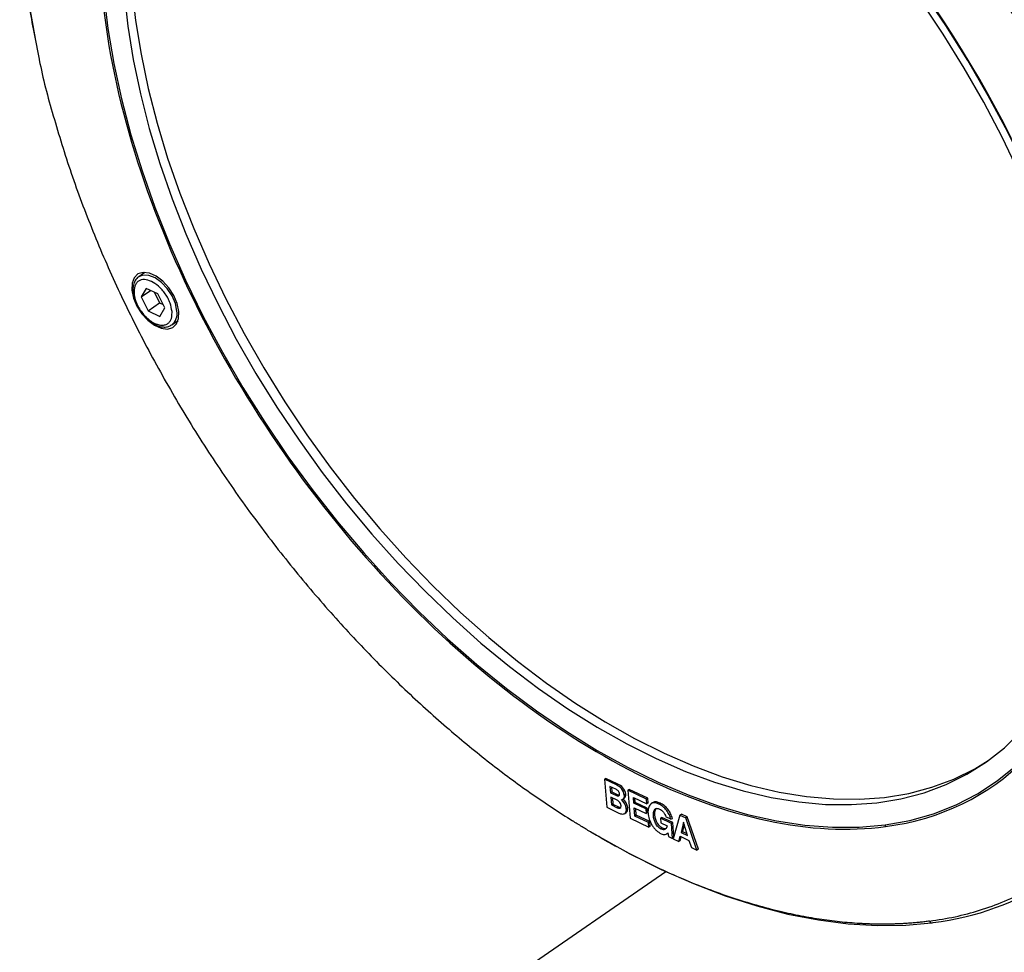
# Model space of a CAD drawing. Units: inches. Extents: x 0.6 to 16.4, y 0.4 to 10.6.
# Drawn here: x 13 to 14.1, y 7.4 to 8.4 of the extents above; entities that cross this region are included whole.
import ezdxf

# ---------------------------------------------------------------- set-up
doc = ezdxf.new("R2010")
doc.units = ezdxf.units.IN
doc.header["$MEASUREMENT"] = 0
doc.linetypes.add('SLD-Solid', pattern=[0])

msp = doc.modelspace()

# ---------------------------------------------------------------- linework, layer by layer
at = {"color": 7, "linetype": 'SLD-Solid', "lineweight": 25}
for p, q in [((13.11111191, 8.15505382), (13.10398337, 8.15014062)), ((13.11259814, 8.13676707), (13.10691777, 8.12713769)), ((13.10691777, 8.12713769), (13.11750463, 8.13443448)), ((13.10691777, 8.12713769), (13.11464729, 8.11113311)), ((13.12600802, 8.13039189), (13.11259814, 8.13676707)), ((13.12208371, 8.13225756), (13.12788086, 8.1202541)), ((13.13373758, 8.11438729), (13.12600802, 8.13039189)), ((13.11464729, 8.11113311), (13.12788086, 8.1202541)), ((13.12788086, 8.1202541), (13.1318052, 8.11838843)), ((13.11464729, 8.11113311), (13.12805717, 8.10475792)), ((13.12805717, 8.10475792), (13.13373758, 8.11438729)), ((13.14196541, 8.09503278), (13.14909394, 8.09994599)), ((13.63949514, 7.57494589), (13.63790711, 7.57385137)), ((13.63790711, 7.57385137), (13.64046864, 7.5418078)), ((13.65162791, 7.56732837), (13.63790711, 7.57385137)), ((13.65321594, 7.56842288), (13.63949514, 7.57494589)), ((13.64407928, 7.56578237), (13.6446667, 7.55843401)), ((13.65094191, 7.56251981), (13.64407928, 7.56578237)), ((13.645821, 7.5649543), (13.64625473, 7.55952853)), ((13.65321594, 7.56842288), (13.65162791, 7.56732837)), ((13.65888877, 7.5642333), (13.65730074, 7.56313878)), ((13.66610947, 7.56229331), (13.66452144, 7.56119879)), ((13.68758221, 7.55208496), (13.66610947, 7.56229331)), ((13.64625473, 7.55952853), (13.6446667, 7.55843401)), ((13.6446667, 7.55843401), (13.65087745, 7.55548136)), ((13.64506657, 7.5534318), (13.64578756, 7.54441249)), ((13.65160015, 7.55032567), (13.64506657, 7.5534318)), ((13.64625473, 7.55952853), (13.65246547, 7.55657588)), ((13.64680829, 7.55260379), (13.64737559, 7.54550701)), ((13.65087745, 7.55548136), (13.65246547, 7.55657588)), ((13.65399311, 7.55499816), (13.65486007, 7.55559565)), ((13.65510029, 7.55685808), (13.6550932, 7.55695506)), ((13.65894085, 7.55125104), (13.66052888, 7.55234556)), ((13.66213349, 7.55678749), (13.66054546, 7.55569298)), ((13.68599418, 7.55099044), (13.66452144, 7.56119879)), ((13.66452144, 7.56119879), (13.66708298, 7.52915509)), ((13.67153097, 7.54630649), (13.67099736, 7.5529818)), ((13.67099736, 7.5529818), (13.68642116, 7.54564918)), ((13.673119, 7.54740101), (13.67273907, 7.55215379)), ((13.68758221, 7.55208496), (13.68599418, 7.55099044)), ((13.68642116, 7.54564918), (13.68599418, 7.55099044)), ((13.68800919, 7.5467437), (13.68758221, 7.55208496)), ((13.64046864, 7.5418078), (13.6543807, 7.53519387)), ((13.64737559, 7.54550701), (13.64578756, 7.54441249)), ((13.64578756, 7.54441249), (13.65235482, 7.54129036)), ((13.64737559, 7.54550701), (13.65394285, 7.54238488)), ((13.65235482, 7.54129036), (13.65394285, 7.54238488)), ((13.65543981, 7.5407121), (13.6564456, 7.54140532)), ((13.66440526, 7.54107222), (13.66281723, 7.5399777)), ((13.673119, 7.54740101), (13.67153097, 7.54630649)), ((13.68514109, 7.53983611), (13.67153097, 7.54630649)), ((13.67195791, 7.54096575), (13.68556802, 7.53449537)), ((13.67270503, 7.53161952), (13.67195791, 7.54096575)), ((13.68672912, 7.54093063), (13.673119, 7.54740101)), ((13.67429306, 7.53271404), (13.67369962, 7.54013774)), ((13.68514109, 7.53983611), (13.68672912, 7.54093063)), ((13.68514109, 7.53983611), (13.68556802, 7.53449537)), ((13.68800919, 7.5467437), (13.68642116, 7.54564918)), ((13.68715605, 7.53558989), (13.68672912, 7.54093063)), ((13.69289822, 7.5469619), (13.69091318, 7.54559376)), ((13.70173413, 7.54648326), (13.7001461, 7.54538874)), ((13.66106794, 7.534688), (13.66265597, 7.53578252)), ((13.66708298, 7.52915509), (13.68855572, 7.51894673)), ((13.67429306, 7.53271404), (13.67270503, 7.53161952)), ((13.68812883, 7.5242869), (13.67270503, 7.53161952)), ((13.68971686, 7.52538142), (13.67429306, 7.53271404)), ((13.68715605, 7.53558989), (13.68556802, 7.53449537)), ((13.69547306, 7.53311621), (13.69388504, 7.53202169)), ((13.70371147, 7.53020004), (13.70212344, 7.52910552)), ((13.70212344, 7.52910552), (13.7025383, 7.52392183)), ((13.71443779, 7.52325116), (13.70212344, 7.52910552)), ((13.71602582, 7.52434568), (13.70371147, 7.53020004)), ((13.71399994, 7.52798247), (13.70812301, 7.53077587)), ((13.71399994, 7.52798247), (13.71558797, 7.52907699)), ((13.72433597, 7.53276238), (13.71661431, 7.50560741)), ((13.72433597, 7.53276238), (13.725924, 7.5338569)), ((13.72433597, 7.53276238), (13.7309893, 7.52959932)), ((13.73257733, 7.53069384), (13.725924, 7.5338569)), ((13.73257733, 7.53069384), (13.7309893, 7.52959932)), ((13.74383354, 7.49266711), (13.7309893, 7.52959932)), ((13.74542157, 7.49376163), (13.73257733, 7.53069384)), ((13.68971686, 7.52538142), (13.68812883, 7.5242869)), ((13.68855572, 7.51894673), (13.68812883, 7.5242869)), ((13.69014375, 7.52004125), (13.68855572, 7.51894673)), ((13.69014375, 7.52004125), (13.68971686, 7.52538142)), ((13.7025383, 7.52392183), (13.7094905, 7.52061774)), ((13.70438464, 7.51780847), (13.70279661, 7.51671395)), ((13.71602582, 7.52434568), (13.71443779, 7.52325116)), ((13.7158205, 7.50595401), (13.71443779, 7.52325116)), ((13.71732417, 7.50810383), (13.71602582, 7.52434568)), ((13.72819605, 7.52450508), (13.72563455, 7.51287798)), ((13.72898502, 7.52197252), (13.72722258, 7.5139725)), ((13.73289328, 7.50942711), (13.72819605, 7.52450508)), ((13.70903759, 7.5111346), (13.71055497, 7.51218043)), ((13.71050277, 7.51256895), (13.71108933, 7.50820326)), ((13.71108933, 7.50820326), (13.7158205, 7.50595401)), ((13.71693038, 7.50671898), (13.7158205, 7.50595401)), ((13.71661431, 7.50560741), (13.72296519, 7.50258813)), ((13.72296519, 7.50258813), (13.72452248, 7.50859107)), ((13.72452248, 7.50859107), (13.73462421, 7.50378861)), ((13.72455322, 7.50368265), (13.72568339, 7.50803918)), ((13.72722258, 7.5139725), (13.72563455, 7.51287798)), ((13.72563455, 7.51287798), (13.73289328, 7.50942711)), ((13.72722258, 7.5139725), (13.73221694, 7.51159813)), ((13.72455322, 7.50368265), (13.72296519, 7.50258813)), ((13.73462421, 7.50378861), (13.73748215, 7.49568663)), ((13.73748215, 7.49568663), (13.74383354, 7.49266711)), ((13.74542157, 7.49376163), (13.74383354, 7.49266711)), ((12.99263056, 6.97481963), (13.70820351, 7.46801465)), ((13.00054176, 6.98027067), (13.70820489, 7.46801402))]:
    msp.add_line(p, q, dxfattribs=at)
at = {"color": 8, "linetype": 'SLD-Solid', "lineweight": 25}
msp.add_line((13.09599576, 8.13473511), (13.09732629, 8.13559638), dxfattribs=at)
at = {"color": 7, "linetype": 'SLD-Solid', "lineweight": 25, "flags": 128}
for points in [[(13.11939859, 8.95762169), (13.10567606, 8.94711856), (13.08397199, 8.92773199), (13.06395966, 8.9061725), (13.04569977, 8.88250553), (13.02924788, 8.85680299), (13.01465389, 8.82914297), (13.00196211, 8.79960942), (12.99121111, 8.76829207), (12.98243352, 8.73528602), (12.97565602, 8.70069149), (12.97089921, 8.66461355), (12.9681775, 8.62716177), (12.96749917, 8.58844989), (12.96886625, 8.5485955), (12.97227466, 8.50771959), (12.97771397, 8.46594634), (12.98516771, 8.42340259), (12.98565886, 8.42092685)], [(13.31806795, 8.89975658), (13.28960766, 8.89460819), (13.26242145, 8.88696425), (13.23660848, 8.87685267), (13.21226294, 8.86431038), (13.18947365, 8.84938313), (13.16832377, 8.83212534), (13.14889053, 8.8126), (13.13124474, 8.7908784), (13.11545089, 8.76703974), (13.10156655, 8.74117106), (13.08964237, 8.71336674), (13.07972194, 8.68372816), (13.07184133, 8.65236359), (13.06602941, 8.6193874), (13.06230735, 8.58491992), (13.06068874, 8.54908692), (13.06117944, 8.51201918), (13.06377772, 8.47385193), (13.06847405, 8.43472445), (13.07525133, 8.3947795), (13.0840848, 8.35416286), (13.09494226, 8.3130227), (13.10778406, 8.27150916), (13.1225634, 8.22977369), (13.13922627, 8.18796862), (13.15771191, 8.14624649), (13.17795288, 8.10475948), (13.19987531, 8.06365904), (13.22339922, 8.02309511), (13.24843872, 7.98321572), (13.2749025, 7.94416635), (13.302694, 7.9060895), (13.33171178, 7.86912416), (13.36184996, 7.83340513), (13.3929986, 7.79906281), (13.425044, 7.76622249), (13.45786926, 7.73500397), (13.49135461, 7.70552124), (13.52537783, 7.67788176), (13.5598148, 7.6521865), (13.59453985, 7.62852918), (13.62942629, 7.60699612), (13.66434681, 7.58766586), (13.69917399, 7.57060897), (13.73378075, 7.55588768), (13.76804081, 7.54355572), (13.80182917, 7.53365804), (13.83502253, 7.52623082), (13.86749977, 7.52130112), (13.89914239, 7.51888697), (13.92983492, 7.51899712), (13.95946537, 7.52163119)], [(13.95946537, 7.52163119), (13.98792565, 7.52677958), (14.01511186, 7.53442352), (14.04092483, 7.5445351), (14.06527038, 7.55707739), (14.08805967, 7.57200465), (14.10920954, 7.58926244), (14.12864279, 7.60878777), (14.14628857, 7.63050937), (14.16208243, 7.65434803), (14.17596677, 7.68021672), (14.18789094, 7.70802104), (14.19781138, 7.73765961), (14.20569199, 7.76902418), (14.21150391, 7.80200037), (14.21522597, 7.83646785), (14.21684457, 7.87230085), (14.21635387, 7.90936859), (14.2137556, 7.94753584), (14.20905926, 7.98666332), (14.20228198, 8.02660827), (14.19344852, 8.06722492), (14.18259106, 8.10836508), (14.16974925, 8.14987862), (14.15496991, 8.19161409), (14.13830704, 8.23341915), (14.11982141, 8.27514129), (14.09958044, 8.3166283), (14.077658, 8.35772874), (14.0541341, 8.39829267), (14.02909459, 8.43817206), (14.00263082, 8.47722142), (13.97483932, 8.51529827), (13.94582154, 8.55226362), (13.91568335, 8.58798265), (13.88453471, 8.62232497), (13.85248931, 8.65516529), (13.81966406, 8.6863838), (13.78617871, 8.71586654), (13.75215548, 8.74350601), (13.71771852, 8.76920128), (13.68299346, 8.7928586), (13.64810702, 8.81439166), (13.6131865, 8.83372192), (13.57835933, 8.8507788), (13.54375257, 8.8655001), (13.5094925, 8.87783206), (13.47570415, 8.88772973), (13.44251079, 8.89515696), (13.41003355, 8.90008666), (13.37839093, 8.9025008), (13.3476984, 8.90239066), (13.31806795, 8.89975658)], [(13.49181428, 8.86831112), (13.45958315, 8.87590016), (13.42802575, 8.88107571), (13.39725725, 8.88381881), (13.36738991, 8.88411949), (13.33853271, 8.88197665), (13.31079096, 8.8773981), (13.28426588, 8.87040057), (13.25905426, 8.86100952), (13.23524806, 8.84925933), (13.21293422, 8.83519275), (13.19219408, 8.8188612), (13.17310338, 8.80032426), (13.15573175, 8.77964953), (13.14014258, 8.75691249), (13.12639279, 8.73219606), (13.11453247, 8.70559048), (13.10460499, 8.6771928), (13.09664649, 8.64710665), (13.09068604, 8.61544182), (13.08674545, 8.58231381), (13.08483899, 8.54784356), (13.0849737, 8.5121568), (13.08714905, 8.47538377), (13.09135713, 8.43765864), (13.09758257, 8.39911907), (13.10580265, 8.35990569), (13.1159874, 8.32016157), (13.12809959, 8.28003176), (13.14209511, 8.23966267), (13.15792284, 8.1992016), (13.17552503, 8.15879621), (13.19483746, 8.11859391), (13.21578963, 8.07874142), (13.23830517, 8.03938413), (13.26230184, 8.00066564), (13.28769214, 7.96272727), (13.3143834, 7.9257074), (13.34227817, 7.8897412), (13.37127476, 7.85495982), (13.4012673, 7.82149021), (13.43214637, 7.78945452), (13.46379931, 7.75896958), (13.49611059, 7.7301467), (13.52896234, 7.70309098), (13.56223467, 7.67790117), (13.59580618, 7.65466925), (13.62955437, 7.63347986), (13.6633561, 7.61441043), (13.69708802, 7.59753049), (13.73062706, 7.58290166), (13.76385082, 7.57057732), (13.7966381, 7.56060241), (13.82886923, 7.55301337), (13.86042663, 7.54783782), (13.89119513, 7.54509472), (13.92106247, 7.54479404), (13.94991967, 7.54693689), (13.97766142, 7.55151544), (14.0041865, 7.55851296), (14.02939812, 7.56790401), (14.05320432, 7.5796542), (14.07551816, 7.59372078), (14.0962583, 7.61005234), (14.115349, 7.62858927), (14.13272063, 7.649264), (14.1483098, 7.67200104), (14.16205959, 7.69671747), (14.17391991, 7.72332305), (14.18384739, 7.75172074), (14.19180589, 7.78180689), (14.19776634, 7.81347172), (14.20170693, 7.84659972), (14.20361339, 7.88106998), (14.20347868, 7.91675674), (14.20130333, 7.95352976), (14.19709525, 7.99125489), (14.19086981, 8.02979446), (14.18264973, 8.06900784), (14.17246498, 8.10875196), (14.16035279, 8.14888177), (14.14635727, 8.18925087), (14.13052954, 8.22971193), (14.11292735, 8.27011733), (14.09361493, 8.31031962), (14.07266275, 8.35017211), (14.05014721, 8.3895294), (14.02615054, 8.4282479), (14.00076024, 8.46618626), (13.97406899, 8.50320613), (13.94617421, 8.53917234), (13.91717762, 8.57395372), (13.88718508, 8.60742333), (13.85630601, 8.63945901), (13.82465307, 8.66994395), (13.79234179, 8.69876683), (13.75949004, 8.72582255), (13.72621771, 8.75101236), (13.6926462, 8.77424429), (13.65889801, 8.79543367), (13.62509628, 8.8145031), (13.59136436, 8.83138305), (13.55782532, 8.84601187), (13.52460156, 8.85833621), (13.49181428, 8.86831112)], [(13.21980483, 8.83987579), (13.20119291, 8.82506347), (13.18210221, 8.80652653), (13.16473058, 8.7858518), (13.14914141, 8.76311476), (13.13539162, 8.73839833), (13.1235313, 8.71179275), (13.11360382, 8.68339507), (13.10564532, 8.65330892), (13.09968487, 8.62164409), (13.09574428, 8.58851608), (13.09383782, 8.55404583), (13.09397253, 8.51835907), (13.09614788, 8.48158604), (13.10035596, 8.44386091), (13.1065814, 8.40532134), (13.11480148, 8.36610796), (13.12498623, 8.32636384), (13.13709842, 8.28623403), (13.15109394, 8.24586494), (13.16692166, 8.20540388), (13.18452386, 8.16499848), (13.20383628, 8.12479618), (13.22478846, 8.0849437), (13.247304, 8.0455864), (13.27130067, 8.00686791), (13.29669097, 7.96892954), (13.32338222, 7.93190967), (13.351277, 7.89594347), (13.38027359, 7.86116209), (13.41026613, 7.82769248), (13.4411452, 7.79565679), (13.47279814, 7.76517185), (13.50510942, 7.73634897), (13.53796117, 7.70929325), (13.5712335, 7.68410344), (13.60480501, 7.66087152), (13.6385532, 7.63968213), (13.67235493, 7.62061271), (13.70608685, 7.60373276), (13.73962589, 7.58910394), (13.77284965, 7.57677959), (13.80563693, 7.56680468), (13.83786806, 7.55921564), (13.86942546, 7.55404009), (13.90019396, 7.55129699), (13.9300613, 7.55099632), (13.9589185, 7.55313916), (13.98666025, 7.55771771), (14.01318533, 7.56471524), (14.03839695, 7.57410628), (14.06220315, 7.58585648), (14.07764639, 7.59523998)], [(13.14995298, 8.11043828), (13.14800842, 8.11942188), (13.14403575, 8.12866187), (13.13835681, 8.13740971), (13.13143166, 8.14495667), (13.12382137, 8.15069133), (13.11614247, 8.15414911), (13.10901702, 8.15504993), (13.10302234, 8.15332074), (13.09864403, 8.14910168), (13.09623682, 8.14273454), (13.09599576, 8.13473511)], [(13.09599576, 8.13473511), (13.09794032, 8.12575151), (13.10191298, 8.11651152), (13.10759193, 8.10776371), (13.11451708, 8.10021675), (13.12212737, 8.09448209), (13.12980631, 8.09102426), (13.13693171, 8.09012349), (13.14292644, 8.09185266), (13.14730471, 8.09607173), (13.14971192, 8.10243888), (13.14995298, 8.11043828)], [(13.65838467, 7.53404662), (13.65945107, 7.53407379), (13.66040968, 7.53433102), (13.66123665, 7.53481188), (13.6619114, 7.53550446), (13.66241714, 7.53639143), (13.66274128, 7.53745082), (13.66287576, 7.53865623), (13.66281723, 7.5399777)], [(13.62201975, 7.5137402), (13.62870358, 7.50977775), (13.66582002, 7.48904538), (13.70286112, 7.47050941), (13.73971439, 7.45422601), (13.7762679, 7.44024467), (13.81241065, 7.42860789), (13.84803287, 7.41935098), (13.88302637, 7.41250205), (13.91728488, 7.4080819), (13.95070438, 7.40610393), (13.98318332, 7.40657424), (14.01244673, 7.40920611)]]:
    msp.add_lwpolyline(points, dxfattribs=at)
at = {"color": 8, "linetype": 'SLD-Solid', "lineweight": 25, "flags": 128}
msp.add_lwpolyline([(13.14765266, 8.1108544), (13.14591454, 8.11940361), (13.14213809, 8.12823563), (13.1366588, 8.13656576), (13.12996366, 8.14365375), (13.12264745, 8.14886987), (13.11536032, 8.1517506), (13.10874967, 8.15204), (13.10395316, 8.15011975)], dxfattribs=at)
at = {"color": 8, "linetype": 'SLD-Solid', "lineweight": 25}
msp.add_arc((13.13157693, 8.10770504), 0.01638132, 309.14361176, 11.08428216, dxfattribs=at)
at = {"color": 7, "linetype": 'SLD-Solid', "lineweight": 25}
for centre, radius, start, end in [((13.646986, 7.55469247), 0.00877021, 39.54447096, 63.1881092), ((13.64478394, 7.55212602), 0.01667187, 41.34254782, 65.76310689), ((13.64637196, 7.55322054), 0.01667187, 41.34254782, 65.76310689), ((13.6463888, 7.5539537), 0.0142631, 7.00420675, 40.08885527), ((13.64797683, 7.55504822), 0.0142631, 7.00420675, 40.08885527), ((13.65311874, 7.55964674), 0.00473009, 241.71628252, 280.65253785), ((13.64670625, 7.5404502), 0.01102158, 44.53636097, 63.63880249), ((13.65480293, 7.56103861), 0.00503782, 242.35571988, 272.59400751), ((13.65358443, 7.55650094), 0.00155736, 285.21356411, 13.25740144), ((13.65662671, 7.55468029), 0.00404748, 277.17946351, 14.48947255), ((13.64655505, 7.53818268), 0.01636094, 6.29880903, 49.72104279), ((13.6481751, 7.53928336), 0.01632844, 6.28964135, 47.83268996), ((13.65750643, 7.55594819), 0.00470257, 309.99523977, 10.28116924), ((13.6548369, 7.54601387), 0.00533594, 242.27927869, 276.48780049), ((13.65649731, 7.54732264), 0.00555939, 242.6460773, 271.41917225), ((13.65480782, 7.54266481), 0.00205244, 287.9342313, 10.40741185), ((13.65920964, 7.5398563), 0.005336, 310.23053506, 13.17175526), ((13.65951987, 7.54556921), 0.01157837, 243.64961776, 264.37340633), ((13.96441329, 7.52172182), 0.00494875, 181.04933403, 204.75076545), ((13.97462357, 7.73287247), 0.32584559, 277.05119615, 302.97000659), ((14.0132059, 7.41206604), 0.00293902, 197.70766131, 298.82986293)]:
    msp.add_arc(centre, radius, start, end, dxfattribs=at)
at = {"color": 8, "linetype": 'SLD-Solid', "lineweight": 25}
for points, knots in [([(13.266418, 9.00972688), (13.25661184, 9.00818214), (13.2370068, 9.00509381), (13.20839782, 8.99743135), (13.17982834, 8.9871607), (13.15167969, 8.97373263), (13.1236068, 8.95657649), (13.09653538, 8.93560908), (13.07053479, 8.91009107), (13.04645519, 8.88025117), (13.02445486, 8.84535162), (13.00617464, 8.80728231), (12.99164486, 8.76694607), (12.98067382, 8.72512372), (12.97272538, 8.67944545), (12.96815361, 8.6299736), (12.96726674, 8.57684564), (12.97042203, 8.52035383), (12.9774217, 8.46127572), (12.98566326, 8.42026955), (12.98977198, 8.3998265)], [0, 0, 0, 0, 0.0429813829, 0.085930857, 0.1317687862, 0.1803628984, 0.2289983814, 0.2838201727, 0.3385759297, 0.3958398362, 0.4563139577, 0.5192283151, 0.5743467407, 0.6307723982, 0.6884705539, 0.7485863314, 0.8098084011, 0.8720926395, 0.9362335523, 1, 1, 1, 1]), ([(14.01040613, 7.41117211), (14.02021229, 7.41271684), (14.03981733, 7.41580517), (14.06842631, 7.42346764), (14.09699579, 7.43373829), (14.12514444, 7.44716636), (14.15321734, 7.4643225), (14.18028875, 7.48528991), (14.20628936, 7.5108079), (14.23036888, 7.54064785), (14.25236953, 7.57554723), (14.27064855, 7.61361716), (14.28518232, 7.65395133), (14.29613848, 7.69578139), (14.30414484, 7.74142968), (14.30848924, 7.79101919), (14.30981704, 7.83069919), (14.30837084, 7.85429667), (14.30805675, 7.85942158)], [0, 0, 0, 0, 0.0519856367, 0.10393268, 0.1593732864, 0.218147474, 0.2769716993, 0.3432782147, 0.409504862, 0.4787650961, 0.5519080594, 0.6280024684, 0.6946677605, 0.7629141391, 0.8326995942, 0.9054091432, 0.9794567437, 1, 1, 1, 1]), ([(14.01040614, 7.41117211), (14.00863208, 7.41094181), (14.00508492, 7.41048134), (13.99972333, 7.40988237), (13.99433388, 7.40935087), (13.98891352, 7.40889337), (13.98346307, 7.40850814), (13.9779823, 7.40819563), (13.97247128, 7.40795573), (13.96693, 7.40778846), (13.96135845, 7.40769381), (13.95575663, 7.4076718), (13.95012455, 7.40772241), (13.94446221, 7.40784566), (13.93876959, 7.40804153), (13.92740507, 7.40857473), (13.91020964, 7.40990522), (13.88693113, 7.41281301), (13.86329775, 7.41685508), (13.82933112, 7.42418413), (13.78448274, 7.43700422), (13.73689763, 7.4551016), (13.69749946, 7.47285269), (13.67324961, 7.48497136), (13.65566508, 7.49433778), (13.64477098, 7.50032737), (13.63387775, 7.50650213), (13.62298557, 7.51286648), (13.61209355, 7.51940403), (13.60483721, 7.52391703), (13.60120803, 7.52617417)], [0, 0, 0, 0, 0.01479651151, 0.02958508247, 0.04436704692, 0.05914374074, 0.07391650121, 0.08868666668, 0.10345557621, 0.11822456921, 0.13299498505, 0.14776816273, 0.16254544048, 0.17732815544, 0.19211764325, 0.20691523775, 0.26548698568, 0.32397770526, 0.38247060355, 0.44104887835, 0.57295702249, 0.70487319934, 0.77668113477, 0.84849589636, 0.87375579597, 0.89900311601, 0.92424452454, 0.94948669428, 0.97473629735, 1, 1, 1, 1])]:
    msp.add_open_spline(points, degree=3, knots=knots, dxfattribs=at)
at = {"color": 7, "linetype": 'SLD-Solid', "lineweight": 25}
for points, knots in [([(14.30805675, 7.85942158), (14.30748396, 7.87295771), (14.30610012, 7.90566016), (14.2990758, 7.96007879), (14.28753166, 8.02216355), (14.27141637, 8.0863574), (14.25091537, 8.15202237), (14.22604392, 8.21860006), (14.19705429, 8.28529246), (14.16420566, 8.3514684), (14.12782128, 8.41650207), (14.08838429, 8.47963576), (14.04634812, 8.54033632), (14.00218836, 8.59812698), (13.95648393, 8.65248094), (13.90973158, 8.70310522), (13.86240858, 8.74978059), (13.81502373, 8.79229205), (13.7679865, 8.83059661), (13.72165681, 8.8647694), (13.6734973, 8.89660241), (13.6286085, 8.92327372), (13.59912098, 8.93775085), (13.58702078, 8.94369153)], [0, 0, 0, 0, 0.03496761425, 0.08447961988, 0.13457582569, 0.18521548325, 0.23664014954, 0.28828598897, 0.34010844484, 0.39193349546, 0.44357931204, 0.49500142895, 0.5456435891, 0.59573974472, 0.6452492842, 0.69333053426, 0.74058947755, 0.78699185565, 0.8315330207, 0.87508937381, 0.91763425062, 0.96620121944, 1, 1, 1, 1]), ([(13.95991915, 7.51964993), (14.08782077, 7.53678505), (14.17661884, 7.62600377), (14.23691391, 7.90932925), (14.20594593, 8.0918531), (14.0354128, 8.4582656), (13.90281937, 8.62717459), (13.60135403, 8.86203464), (13.4448066, 8.91838416), (13.31690498, 8.90124905)], [0, 0, 0, 0, 0.25, 0.25, 0.5, 0.5, 0.75, 0.75, 1, 1, 1, 1]), ([(13.31690498, 8.90124905), (13.232252, 8.889908), (13.16393948, 8.84684462), (13.07375076, 8.70594444), (13.05345554, 8.61057758), (13.06655005, 8.3892134), (13.09971023, 8.26709654), (13.21257931, 8.02458272), (13.29030964, 7.90843697), (13.47271011, 7.70975489), (13.57418282, 7.63070141), (13.77724062, 7.52908778), (13.87526617, 7.50830889), (13.95991915, 7.51964994)], [0, 0, 0, 0, 0.1666666667, 0.1666666667, 0.3333333333, 0.3333333333, 0.5, 0.5, 0.6666666667, 0.6666666667, 0.8333333333, 0.8333333333, 1, 1, 1, 1]), ([(12.98977198, 8.3998265), (12.98983949, 8.39946575), (12.99382193, 8.37818558), (13.00572614, 8.3344408), (13.02582249, 8.26890392), (13.05080345, 8.20229156), (13.07976361, 8.1356085), (13.11262014, 8.06943005), (13.14900241, 8.00439705), (13.18843996, 7.94126318), (13.23047598, 7.88056269), (13.27463578, 7.82277195), (13.32034021, 7.76841825), (13.3670925, 7.71779302), (13.41441576, 7.67112111), (13.46179965, 7.62859715), (13.50884028, 7.59033695), (13.55515776, 7.55600479), (13.58597863, 7.53603954), (13.60120803, 7.52617419)], [0, 0, 0, 0, 0.0011139483, 0.065710977, 0.1313093797, 0.1971899155, 0.2632957471, 0.3294048886, 0.3952853953, 0.4608805459, 0.525480767, 0.5893844931, 0.6525399191, 0.7138733886, 0.7741579061, 0.8333497707, 0.8901674321, 0.9457288464, 1, 1, 1, 1]), ([(13.10406315, 8.14990977), (13.10359047, 8.14966557), (13.10147819, 8.14857428), (13.09911366, 8.14481781), (13.09730806, 8.13979378), (13.09727586, 8.13602197), (13.0972618, 8.13437514)], [0, 0, 0, 0, 0.0947898924, 0.4235932625, 0.7483313834, 1, 1, 1, 1]), ([(13.14210265, 8.11041045), (13.14157013, 8.11357164), (13.14075094, 8.11843455), (13.13758828, 8.12532206), (13.13447061, 8.13050283), (13.13073258, 8.13528288), (13.12543094, 8.1405959), (13.11836018, 8.14537479), (13.11152498, 8.14720693), (13.10668744, 8.14671419), (13.10344853, 8.145251), (13.10094549, 8.14274241), (13.09867762, 8.13843662), (13.09860191, 8.13399915), (13.0985527, 8.13111453)], [0, 0, 0, 0, 0.1197286329, 0.1841804413, 0.2499998743, 0.3158197539, 0.3802718441, 0.5000001057, 0.6197283673, 0.6841804575, 0.7499998444, 0.8158196777, 0.8802714861, 1, 1, 1, 1]), ([(13.0972618, 8.13437514), (13.09723771, 8.13409211), (13.09715767, 8.13315195), (13.09737447, 8.13210734), (13.09752601, 8.1313772)], [0, 0, 0, 0, 0.3010377432, 1, 1, 1, 1]), ([(13.09752601, 8.1313772), (13.09767385, 8.13005919), (13.09799358, 8.12720888), (13.09943579, 8.12263841), (13.10175726, 8.11694106), (13.10420028, 8.11305527), (13.10569526, 8.11067742)], [0, 0, 0, 0, 0.1945684236, 0.4207699978, 0.645547443, 1, 1, 1, 1]), ([(13.0985527, 8.13111453), (13.09890547, 8.12876122), (13.09970446, 8.1234312), (13.10315069, 8.1157938), (13.10745459, 8.10923686), (13.11178927, 8.10418588), (13.1168474, 8.09977072), (13.12226865, 8.09648151), (13.12757158, 8.09467234), (13.13229559, 8.09443697), (13.1361333, 8.09560272), (13.13968754, 8.09842381), (13.14213676, 8.10325847), (13.1421131, 8.10821989), (13.14210265, 8.11041045)], [0, 0, 0, 0, 0.0903183099, 0.2045630528, 0.2714197649, 0.3439359607, 0.4207855965, 0.4999999551, 0.5792143138, 0.6560639496, 0.7285801453, 0.7954368574, 0.9096816004, 1, 1, 1, 1]), ([(13.10569526, 8.11067742), (13.10755076, 8.10823293), (13.1101527, 8.10480506), (13.11458212, 8.10062309), (13.11846937, 8.09757502), (13.12320286, 8.09483674), (13.12814727, 8.09298228), (13.13318397, 8.09227843), (13.13798867, 8.09277758), (13.14060671, 8.09435274), (13.14183748, 8.09509325)], [0, 0, 0, 0, 0.17963477243, 0.25189998679, 0.36994505536, 0.48954329707, 0.61579957451, 0.74616010979, 0.88066681207, 1, 1, 1, 1]), ([(13.6550932, 7.55695505), (13.65509136, 7.55697804), (13.65508942, 7.55700107), (13.65508738, 7.55702416), (13.65508534, 7.55704724), (13.65508319, 7.55707037), (13.65508095, 7.55709355), (13.65507646, 7.55713988), (13.65507156, 7.55718641), (13.65506625, 7.55723311)], [0, 0, 0, 0, 0.000010760629463, 0.000010760629463, 0.000010760629463, 0.00002152125906, 0.00002152125906, 0.00002152125906, 0.000043036793663, 0.000043036793663, 0.000043036793663, 0.000043036793663]), ([(13.65671969, 7.54405909), (13.6566055, 7.54475578), (13.65634634, 7.54549776), (13.65560142, 7.54691971), (13.65511795, 7.54759771), (13.6545625, 7.54818029)], [0, 0, 0, 0, 0.5, 0.5, 1, 1, 1, 1]), ([(13.65682648, 7.54303559), (13.65682303, 7.54311937), (13.65681818, 7.54320389), (13.65681191, 7.54328909), (13.65680564, 7.54337429), (13.65679795, 7.54346018), (13.65678885, 7.54354669), (13.65677113, 7.54371522), (13.65674802, 7.54388625), (13.65671969, 7.54405909)], [0, 0, 0, 0, 0.00004000871068, 0.00004000871068, 0.00004000871068, 0.00008001756984, 0.00008001756984, 0.00008001756984, 0.00015799923762, 0.00015799923762, 0.00015799923762, 0.00015799923762]), ([(13.7001461, 7.54538875), (13.69917328, 7.54585219), (13.69822205, 7.5462115), (13.69636853, 7.54669407), (13.69545587, 7.54681557), (13.69376946, 7.54678308), (13.69298857, 7.54663409), (13.69155406, 7.546065), (13.69091504, 7.54564774), (13.68981685, 7.54459639), (13.68934786, 7.54395166), (13.68859211, 7.54250042), (13.68830131, 7.54169361), (13.68766268, 7.5390552), (13.6875595, 7.53706849), (13.68772351, 7.53492811)], [0, 0, 0, 0, 0.125, 0.125, 0.25, 0.25, 0.375, 0.375, 0.5, 0.5, 0.625, 0.625, 0.75, 0.75, 1, 1, 1, 1]), ([(13.70173413, 7.54648326), (13.70024238, 7.54704498), (13.69725187, 7.54817107), (13.6941356, 7.54795566), (13.69304109, 7.54689854), (13.69281084, 7.54667617)], [0, 0, 0, 0, 0.4400685585, 0.8822117695, 1, 1, 1, 1]), ([(13.69388504, 7.53202168), (13.69377651, 7.53337929), (13.69379844, 7.53465542), (13.69417337, 7.5370009), (13.69452615, 7.53805563), (13.69539392, 7.53928881), (13.6957378, 7.53963579), (13.69653683, 7.54016195), (13.69700198, 7.54034345), (13.69851531, 7.54057869), (13.6997187, 7.54032044), (13.70095658, 7.53973195)], [0, 0, 0, 0, 0.25, 0.25, 0.5, 0.5, 0.625, 0.625, 0.75, 0.75, 1, 1, 1, 1]), ([(13.69547306, 7.53311621), (13.6954598, 7.5346711), (13.69543696, 7.53734899), (13.69638491, 7.53996465), (13.69741503, 7.54062624), (13.69774613, 7.54083889)], [0, 0, 0, 0, 0.4844129065, 0.8342787654, 1, 1, 1, 1]), ([(13.71399994, 7.52798246), (13.71351658, 7.52976493), (13.71287729, 7.53154489), (13.71158967, 7.53420951), (13.71109806, 7.53510685), (13.71002411, 7.53682691), (13.70944112, 7.53765401), (13.7081792, 7.53923954), (13.70750033, 7.53999531), (13.7061078, 7.54137625), (13.70538716, 7.54201075), (13.70315818, 7.54376035), (13.70165542, 7.54466986), (13.7001461, 7.54538875)], [0, 0, 0, 0, 0.25, 0.25, 0.375, 0.375, 0.5, 0.5, 0.625, 0.625, 0.75, 0.75, 1, 1, 1, 1]), ([(13.70095658, 7.53973195), (13.70172639, 7.53936597), (13.70248937, 7.53891715), (13.70399249, 7.53774226), (13.7047195, 7.53701393), (13.70599519, 7.53536291), (13.70653516, 7.53446125), (13.70744373, 7.53262298), (13.70780943, 7.53170043), (13.70812301, 7.53077588)], [0, 0, 0, 0, 0.25, 0.25, 0.5, 0.5, 0.75, 0.75, 1, 1, 1, 1]), ([(13.71558797, 7.52907698), (13.71510461, 7.53085945), (13.71446532, 7.53263941), (13.7131777, 7.53530403), (13.71268608, 7.53620137), (13.71161214, 7.53792143), (13.71102915, 7.53874853), (13.70976723, 7.54033406), (13.70908836, 7.54108983), (13.70769583, 7.54247077), (13.70697519, 7.54310527), (13.70474621, 7.54485487), (13.70324344, 7.54576438), (13.70173413, 7.54648327)], [0, 0, 0, 0, 0.25, 0.25, 0.375, 0.375, 0.5, 0.5, 0.625, 0.625, 0.75, 0.75, 1, 1, 1, 1]), ([(13.68772351, 7.53492811), (13.68788754, 7.53278837), (13.68829749, 7.53057676), (13.68940284, 7.527116), (13.68985697, 7.52593754), (13.69091544, 7.52363225), (13.69152518, 7.52248929), (13.69291386, 7.52024785), (13.69367001, 7.51918532), (13.69530515, 7.51717586), (13.69619658, 7.51621867), (13.69894359, 7.51364991), (13.70091432, 7.51229511), (13.70286614, 7.51136216)], [0, 0, 0, 0, 0.25, 0.25, 0.375, 0.375, 0.5, 0.5, 0.625, 0.625, 0.75, 0.75, 1, 1, 1, 1]), ([(13.70279661, 7.51671395), (13.70217719, 7.51700842), (13.70156219, 7.51737084), (13.70034261, 7.51825616), (13.6997394, 7.51878173), (13.69861879, 7.51994266), (13.69808516, 7.52059465), (13.69712753, 7.52195809), (13.6966979, 7.52267433), (13.69555778, 7.52486843), (13.69501077, 7.52634978), (13.69422509, 7.52926053), (13.69399375, 7.53066169), (13.69388504, 7.53202168)], [0, 0, 0, 0, 0.125, 0.125, 0.25, 0.25, 0.375, 0.375, 0.5, 0.5, 0.75, 0.75, 1, 1, 1, 1]), ([(13.70438464, 7.51780847), (13.70376522, 7.51810294), (13.70315022, 7.51846536), (13.70193064, 7.51935068), (13.70132743, 7.51987625), (13.70020682, 7.52103718), (13.69967319, 7.52168916), (13.69871556, 7.5230526), (13.69828592, 7.52376885), (13.69714581, 7.52596295), (13.6965988, 7.5274443), (13.69581312, 7.53035505), (13.69558178, 7.53175621), (13.69547306, 7.5331162)], [0, 0, 0, 0, 0.125, 0.125, 0.25, 0.25, 0.375, 0.375, 0.5, 0.5, 0.75, 0.75, 1, 1, 1, 1]), ([(13.7094905, 7.52061776), (13.70941727, 7.51970561), (13.70922769, 7.51888945), (13.70856611, 7.51749011), (13.70810307, 7.51693444), (13.70721319, 7.51637203), (13.7068793, 7.51622878), (13.70617018, 7.51604898), (13.70579221, 7.51600968), (13.70458636, 7.51604718), (13.70370483, 7.51628217), (13.70279661, 7.51671395)], [0, 0, 0, 0, 0.25, 0.25, 0.5, 0.5, 0.625, 0.625, 0.75, 0.75, 1, 1, 1, 1]), ([(13.70911314, 7.51785009), (13.70897442, 7.51769816), (13.70837528, 7.517042), (13.70666657, 7.51697363), (13.70510594, 7.51754459), (13.70438464, 7.51780847)], [0, 0, 0, 0, 0.139446259, 0.6022655404, 1, 1, 1, 1]), ([(13.70286614, 7.51136216), (13.70367855, 7.51097395), (13.7044647, 7.51070762), (13.70598336, 7.51042373), (13.70671085, 7.51041112), (13.70802848, 7.51063495), (13.7086363, 7.51087458), (13.70968437, 7.51156603), (13.71013169, 7.51201579), (13.71050277, 7.51256896)], [0, 0, 0, 0, 0.25, 0.25, 0.5, 0.5, 0.75, 0.75, 1, 1, 1, 1])]:
    msp.add_open_spline(points, degree=3, knots=knots, dxfattribs=at)
msp.add_open_spline([(13.65506625, 7.55723311), (13.65495473, 7.55821579), (13.65447033, 7.55933576), (13.65374897, 7.56027627)], degree=3, dxfattribs=at)

doc.saveas('drawing.dxf')
